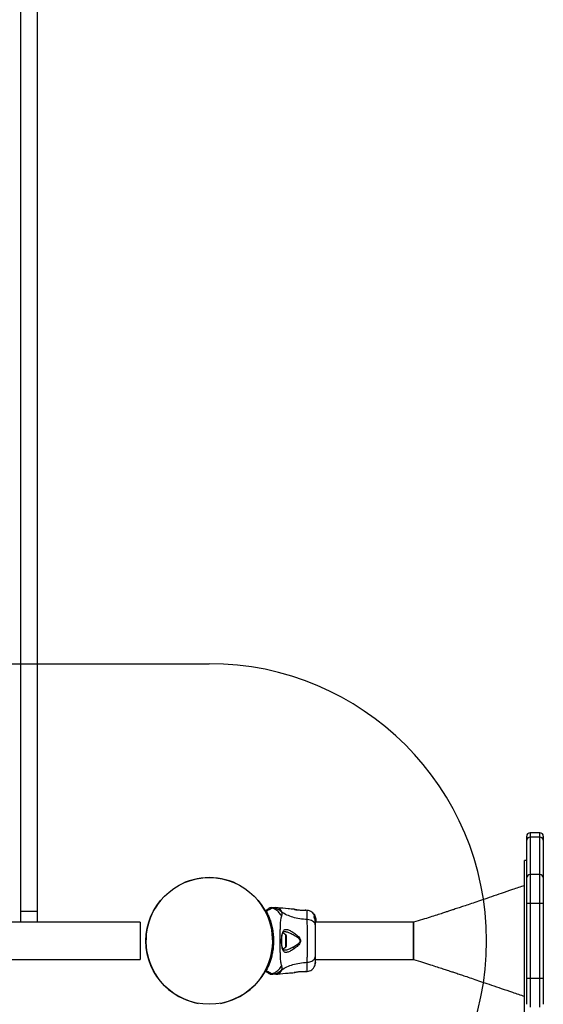
# Model space of a CAD drawing. Units: millimetres. Extents: x 1493 to 11616, y 1409 to 11810.
# Drawn here: x 6079 to 6551, y 2950 to 3838 of the extents above; entities that cross this region are included whole.
import ezdxf

# ---------------------------------------------------------------- set-up
doc = ezdxf.new("R2010")
doc.units = ezdxf.units.MM
doc.header["$LTSCALE"] = 200
doc.layers.add('OTWORY_MONTAŻOWE', color=1, linetype='Continuous')

msp = doc.modelspace()

# ---------------------------------------------------------------- linework, layer by layer
at = {"color": 7, "linetype": 'Continuous', "lineweight": 25}
for p, q in [((6079.75, 3033.83), (6079.75, 4090.03)), ((6094.75, 3033.83), (6094.75, 4090.03)), ((6535.95, 3097.82), (6535.95, 3101.43)), ((6547.95, 3104.43), (6538.95, 3104.43)), ((6538.95, 3100.41), (6538.95, 3066.64)), ((6547.95, 3100.41), (6538.95, 3100.41)), ((6547.95, 3066.64), (6547.95, 3100.41)), ((6550.95, 3101.43), (6550.95, 3097.82)), ((6535.95, 3064.04), (6535.95, 3097.82)), ((6550.95, 3097.82), (6550.95, 3064.04)), ((6535.95, 3079.38), (6533.95, 3079.38)), ((6533.95, 2934.38), (6533.95, 3079.38)), ((6535.95, 3040.66), (6535.95, 3064.04)), ((6538.95, 3066.64), (6538.95, 3040.66)), ((6547.95, 3066.64), (6538.95, 3066.64)), ((6547.95, 3040.66), (6547.95, 3066.64)), ((6550.95, 3064.04), (6550.95, 3040.66)), ((6311.25, 3036.79), (6309.6, 3036.88)), ((6535.95, 2973.11), (6535.95, 3040.66)), ((6538.95, 3040.66), (6535.95, 3040.66)), ((6538.95, 3040.66), (6538.95, 2973.11)), ((6547.95, 3040.66), (6538.95, 3040.66)), ((6550.95, 3040.66), (6547.95, 3040.66)), ((6547.95, 2973.11), (6547.95, 3040.66)), ((6550.95, 3040.66), (6550.95, 2973.11)), ((6079.75, 3033.83), (6094.75, 3033.83)), ((6079.75, 3023.73), (6079.75, 3033.83)), ((6094.75, 3023.73), (6094.75, 3033.83)), ((6326.33, 3035.37), (6326.4, 3035.35)), ((6326.46, 3035.34), (6326.33, 3035.37)), ((6336.14, 3034.47), (6336.33, 3034.49)), ((6336.52, 3034.54), (6336.51, 3034.54)), ((6336.7, 3034.54), (6336.51, 3034.53)), ((6338.13, 3034.43), (6336.7, 3034.55)), ((6344.38, 3030.97), (6344.02, 3030.97)), ((6344.02, 3030.97), (6344.02, 3030.97)), ((6344.04, 3030.76), (6344.02, 3030.97)), ((6344.02, 3030.97), (6344.38, 3030.97)), ((6344.41, 3030.76), (6344.04, 3030.76)), ((6344.38, 3030.97), (6344.41, 3030.76)), ((6344.79, 3028.86), (6344.42, 3028.86)), ((6344.75, 3030.35), (6344.44, 3030.88)), ((6344.68, 3029.08), (6344.72, 3029.19)), ((6345.02, 3029.08), (6344.68, 3029.08)), ((6344.85, 3029.03), (6344.71, 3029.37)), ((6344.71, 3029.37), (6345.05, 3029.37)), ((6345.06, 3029.19), (6344.72, 3029.19)), ((6344.72, 3029.19), (6344.72, 3029.19)), ((6344.72, 3029.19), (6345.06, 3029.19)), ((6344.72, 3028.96), (6345.06, 3028.96)), ((6344.83, 3030.06), (6344.8, 3030.24)), ((6344.99, 3029.89), (6344.84, 3030.13)), ((6344.84, 3030.13), (6344.84, 3030.12)), ((6345.08, 3029.62), (6345.01, 3029.62)), ((6345.06, 3029.19), (6345.02, 3029.08)), ((6345.05, 3029.37), (6345.12, 3029.18)), ((6345.07, 3029.58), (6345.08, 3029.6)), ((6345.18, 3029.26), (6345.07, 3029.59)), ((6345.32, 3028.8), (6345.2, 3029.11)), ((6345.59, 3027.47), (6345.25, 3028.61)), ((6345.61, 3027.91), (6345.59, 3028)), ((6345.59, 3027.95), (6345.65, 3027.6)), ((6345.72, 3026.78), (6345.59, 3027.78)), ((6345.68, 3027.45), (6345.61, 3027.91)), ((6187.51, 3023.73), (6062.26, 3023.73)), ((6187.51, 3023.73), (6187.51, 2990.03)), ((6345.42, 3025.16), (6345.73, 3025.16)), ((6345.74, 3024.4), (6345.44, 3024.4)), ((6345.44, 3024.31), (6345.74, 3024.31)), ((6393.95, 3023.73), (6345.44, 3023.73)), ((6345.59, 3027.23), (6345.59, 3027.47)), ((6345.59, 3027.23), (6345.63, 3026.8)), ((6345.59, 3027.08), (6345.59, 3026.71)), ((6345.59, 3026.18), (6345.59, 3025.75)), ((6345.74, 3025.92), (6345.66, 3026.72)), ((6345.72, 3025.86), (6345.74, 3025.67)), ((6345.74, 3026.43), (6345.74, 3026.08)), ((6345.74, 3025.92), (6345.74, 3025.67)), ((6345.74, 3025.67), (6345.74, 3024.4)), ((6345.74, 3024.31), (6345.74, 3024.4)), ((6433.95, 3023.73), (6393.95, 3023.73)), ((6433.95, 2990.04), (6433.95, 3023.73)), ((6433.95, 3023.73), (6433.95, 2990.03)), ((6319.34, 3002.73), (6319.34, 3011.04)), ((6062.26, 2990.03), (6187.51, 2990.03)), ((6345.44, 2990.03), (6433.95, 2990.03)), ((6300.59, 2980.65), (6300.61, 2980.7)), ((6300.61, 2980.7), (6300.62, 2980.72)), ((6301.06, 2980.03), (6301.02, 2979.97)), ((6301.03, 2979.97), (6301.1, 2980)), ((6301.07, 2980.05), (6301.06, 2980.03)), ((6301.06, 2980.03), (6301.1, 2980)), ((6309.6, 2976.88), (6311.25, 2976.98)), ((6326.46, 2978.43), (6326.33, 2978.4)), ((6336.7, 2979.23), (6336.51, 2979.23)), ((6336.7, 2979.22), (6338.12, 2979.34)), ((6535.95, 2949.73), (6535.95, 2973.11)), ((6538.95, 2973.11), (6535.95, 2973.11)), ((6538.95, 2973.11), (6538.95, 2947.13)), ((6547.95, 2973.11), (6538.95, 2973.11)), ((6547.95, 2947.13), (6547.95, 2973.11)), ((6550.95, 2973.11), (6547.95, 2973.11)), ((6550.95, 2973.11), (6550.95, 2949.73))]:
    msp.add_line(p, q, dxfattribs=at)
at = {"color": 8, "linetype": 'Continuous', "lineweight": 25}
for p, q in [((6538.95, 3104.43), (6538.95, 3100.41)), ((6547.95, 3100.41), (6547.95, 3104.43)), ((6336.63, 3034.53), (6336.7, 3034.54)), ((6344.89, 3029.89), (6344.99, 3029.89)), ((6344.94, 3029.78), (6345.04, 3029.78)), ((6318.9, 3001.61), (6318.9, 3012.16))]:
    msp.add_line(p, q, dxfattribs=at)
at = {"color": 7, "linetype": 'Continuous', "lineweight": 25}
msp.add_circle((6249.75, 3006.88), 57.15, dxfattribs=at)
for centre, radius, start, end in [((6538.95, 3101.43), 3, 90, 180), ((6538.76, 3097.6), 2.82, 86.18874, 175.59805), ((6547.95, 3101.43), 3, 360, 90), ((6548.13, 3097.6), 2.82, 4.40195, 93.81126), ((6249.75, 3006.88), 57.15, 60.07739, 119.92261), ((6538.76, 3063.83), 2.82, 86.18874, 175.59805), ((6548.13, 3063.83), 2.82, 4.40195, 93.81126), ((6249.75, 3006.88), 57.15, 140.07739, 259.92261), ((6249.75, 3006.88), 57.15, 280.07739, 39.92261), ((6300.7, 3033.99), 0.5, 120, 207.75977), ((6301.09, 3033.22), 0.498, 91.71568, 200.73027), ((6314.94, 3008.52), 5.38, 42.47102, 78.71828), ((6317.68, 3011.04), 1.65, 0, 42.47102), ((6314.94, 3005.24), 5.38, 280.99294, 317.52898), ((6317.68, 3002.73), 1.65, 317.52898, 0), ((6300.7, 2979.78), 0.5, 152.24023, 240), ((6301.09, 2980.55), 0.498, 159.26819, 268.28465)]:
    msp.add_arc(centre, radius, start, end, dxfattribs=at)
for points, knots in [([(6533.95, 3056.88), (6530.3, 3055.63), (6523.34, 3053.23), (6513.4, 3049.82), (6504.45, 3046.75), (6496.47, 3044.04), (6489.46, 3041.66), (6483.44, 3039.63), (6478.39, 3037.94), (6474.56, 3036.66), (6471.78, 3035.74), (6469.88, 3035.11), (6468.09, 3034.52), (6466, 3033.83), (6463.24, 3032.92), (6459.49, 3031.69), (6454.65, 3030.12), (6448.63, 3028.2), (6441.6, 3026), (6436.61, 3024.53), (6433.95, 3023.73)], [0, 0, 0, 0, 0.108563, 0.207705, 0.297339, 0.377384, 0.447764, 0.508412, 0.559269, 0.600282, 0.62446, 0.643112, 0.657824, 0.678017, 0.705272, 0.739642, 0.789378, 0.849231, 0.919371, 1, 1, 1, 1]), ([(6305.78, 3036.88), (6305.78, 3036.88), (6305.83, 3036.88), (6305.87, 3036.88), (6305.91, 3036.87), (6305.91, 3036.87)], [0, 0, 0, 0, 0.0000404, 0.9999596, 1, 1, 1, 1]), ([(6305.78, 3036.88), (6306.31, 3036.88), (6307.4, 3036.88), (6308.65, 3036.88), (6309.45, 3036.88), (6309.55, 3036.88), (6309.6, 3036.88)], [0, 0, 0, 0, 0.243638, 0.4946, 0.747308, 1, 1, 1, 1]), ([(6305.91, 3036.87), (6305.91, 3036.87), (6305.96, 3036.86), (6306.02, 3036.84), (6306.11, 3036.77), (6306.15, 3036.65), (6306.14, 3036.52), (6306.12, 3036.44), (6306.12, 3036.44)], [0, 0, 0, 0, 0.000007, 0.244231, 0.335748, 0.669078, 0.999993, 1, 1, 1, 1]), ([(6315.06, 3032.9), (6314.38, 3033.5), (6313.01, 3034.69), (6310.6, 3035.92), (6308.21, 3036.68), (6306.62, 3036.81), (6305.91, 3036.87)], [0, 0, 0, 0, 0.263525, 0.527048, 0.790558, 1, 1, 1, 1]), ([(6326.33, 3035.4), (6324.48, 3035.54), (6319.43, 3035.94), (6314.4, 3036.47), (6311.21, 3036.8)], [0, 0, 0, 0, 0.367189, 1, 1, 1, 1]), ([(6300.62, 3033.05), (6300.55, 3033.19), (6300.39, 3033.5), (6300.28, 3033.72), (6300.26, 3033.75), (6300.26, 3033.76)], [0, 0, 0, 0, 0.303719, 0.647295, 1, 1, 1, 1]), ([(6300.45, 3034.43), (6300.81, 3034.64), (6301.43, 3035), (6302.11, 3035.38), (6302.6, 3035.67), (6302.99, 3035.89), (6303.14, 3035.98), (6303.22, 3036.02)], [0, 0, 0, 0, 0.255067, 0.437966, 0.622171, 0.810402, 1, 1, 1, 1]), ([(6300.45, 3034.43), (6300.48, 3034.42), (6300.55, 3034.42), (6300.75, 3034.2), (6300.97, 3033.88), (6301.07, 3033.72)], [0, 0, 0, 0, 0.341218, 0.691147, 1, 1, 1, 1]), ([(6306.12, 3036.44), (6306.12, 3036.44), (6306.08, 3036.39), (6305.91, 3036.24), (6305.32, 3035.87), (6304.28, 3035.32), (6302.91, 3034.63), (6301.68, 3034.02), (6301.07, 3033.72)], [0, 0, 0, 0, 0.000004, 0.145958, 0.361097, 0.57623, 0.788296, 1, 1, 1, 1]), ([(6301.07, 3033.72), (6301.31, 3033.26), (6301.79, 3032.34), (6302.56, 3030.68), (6303.33, 3028.9), (6304.07, 3027.01), (6304.79, 3024.93), (6305.49, 3022.64), (6306.13, 3020.19), (6306.69, 3017.56), (6307.14, 3014.81), (6307.46, 3012), (6307.64, 3009.19), (6307.68, 3006.38), (6307.59, 3003.53), (6307.36, 3000.82), (6307.04, 2998.36), (6306.67, 2996.17), (6306.24, 2994.09), (6305.74, 2992.07), (6305.19, 2990.13), (6304.61, 2988.31), (6304, 2986.6), (6303.37, 2984.98), (6302.8, 2983.63), (6302.15, 2982.19), (6301.58, 2981.02), (6301.2, 2980.29), (6301.07, 2980.05)], [0, 0, 0, 0, 0.044884, 0.090399, 0.129199, 0.168382, 0.208741, 0.249489, 0.291792, 0.334482, 0.378322, 0.422528, 0.464809, 0.507382, 0.550876, 0.594692, 0.632271, 0.665785, 0.699472, 0.733726, 0.768187, 0.801195, 0.834414, 0.86832, 0.902479, 0.926688, 0.975368, 1, 1, 1, 1]), ([(6303.22, 3036.03), (6303.35, 3036.1), (6303.62, 3036.26), (6303.72, 3036.31), (6303.77, 3036.34)], [0, 0, 0, 0, 0.499452, 1, 1, 1, 1]), ([(6315.02, 3029.16), (6314.33, 3030.28), (6312.96, 3032.5), (6309.94, 3034.96), (6307.53, 3036.06), (6306.22, 3036.41), (6306.12, 3036.44)], [0, 0, 0, 0, 0.3238569, 0.6477642, 0.9716196, 1, 1, 1, 1]), ([(6315.02, 2984.6), (6314.88, 2985.01), (6314.58, 2985.86), (6314.31, 2987.7), (6314.08, 2990.01), (6313.91, 2992.77), (6313.79, 2995.93), (6313.7, 2999.4), (6313.65, 3003.09), (6313.64, 3006.88), (6313.65, 3010.68), (6313.7, 3014.37), (6313.79, 3017.84), (6313.91, 3021), (6314.08, 3023.76), (6314.31, 3026.07), (6314.58, 3027.91), (6314.88, 3028.76), (6315.02, 3029.16)], [0, 0, 0, 0, 0.0557067, 0.1156226, 0.1777474, 0.2412673, 0.3054557, 0.3701679, 0.4350039, 0.4999896, 0.5649684, 0.6298609, 0.6945251, 0.7587533, 0.8222527, 0.8843783, 0.9442935, 1, 1, 1, 1]), ([(6315.02, 3029.16), (6315.21, 3029.64), (6315.44, 3030.25), (6315.51, 3031.1), (6315.49, 3031.6), (6315.39, 3032.19), (6315.18, 3032.65), (6315.06, 3032.9)], [0, 0, 0, 0, 0.436854, 0.55622, 0.683644, 0.825126, 1, 1, 1, 1]), ([(6338.12, 3026.1), (6335.82, 3026.3), (6331.38, 3026.68), (6325.18, 3028.1), (6319.63, 3030.09), (6316.57, 3031.97), (6315.06, 3032.9)], [0, 0, 0, 0, 0.2724035, 0.5250154, 0.7648334, 1, 1, 1, 1]), ([(6327.17, 3035.13), (6327.13, 3035.15), (6326.85, 3035.29), (6326.62, 3035.32), (6326.43, 3035.35)], [0, 0, 0, 0, 0.15594, 1, 1, 1, 1]), ([(6326.48, 3035.34), (6326.48, 3035.34), (6326.53, 3035.32), (6326.9, 3035.23), (6327.57, 3035.08), (6328.22, 3034.95), (6328.54, 3034.88)], [0, 0, 0, 0, 0.0032867, 0.3373542, 0.669366, 1, 1, 1, 1]), ([(6336.7, 3034.54), (6336.67, 3034.53), (6336.59, 3034.52), (6336, 3034.45), (6335.1, 3034.38), (6333.93, 3034.33), (6332.58, 3034.35), (6331.15, 3034.47), (6329.75, 3034.66), (6328.94, 3034.81), (6328.54, 3034.88)], [0, 0, 0, 0, 0.127955, 0.255247, 0.381049, 0.505466, 0.628551, 0.751811, 0.875623, 1, 1, 1, 1]), ([(6336.17, 3034.45), (6336.19, 3034.46), (6336.27, 3034.5), (6336.34, 3034.51), (6336.41, 3034.52)], [0, 0, 0, 0, 0.166252, 1, 1, 1, 1]), ([(6344, 3030.95), (6343.93, 3031.07), (6343.51, 3031.86), (6342.22, 3032.95), (6340.27, 3034.09), (6338.79, 3034.32), (6338.05, 3034.44)], [0, 0, 0, 0, 0.060781, 0.373938, 0.687019, 1, 1, 1, 1]), ([(6344.71, 3029.37), (6344.64, 3029.53), (6344.49, 3029.84), (6344.27, 3030.27), (6344.1, 3030.59), (6344.04, 3030.73), (6344.04, 3030.75), (6344.04, 3030.76)], [0, 0, 0, 0, 0.246109, 0.492238, 0.733778, 0.944472, 1, 1, 1, 1]), ([(6345.42, 3025.19), (6345.41, 3025.18), (6345.41, 3025.17), (6345.36, 3025.39), (6345.25, 3025.8), (6345.08, 3026.34), (6344.86, 3026.95), (6344.63, 3027.58), (6344.43, 3028.15), (6344.33, 3028.57), (6344.32, 3028.82), (6344.39, 3028.84), (6344.42, 3028.85)], [0, 0, 0, 0, 0.0587888, 0.1690583, 0.2772799, 0.3829566, 0.4894196, 0.5993469, 0.7106114, 0.8166247, 0.9145046, 1, 1, 1, 1]), ([(6344.38, 3030.97), (6344.38, 3030.97), (6344.38, 3030.97), (6344.39, 3030.96), (6344.4, 3030.94), (6344.42, 3030.92), (6344.43, 3030.89), (6344.44, 3030.88), (6344.44, 3030.88)], [0, 0, 0, 0, 0.17159, 0.342859, 0.522369, 0.727942, 0.966288, 1, 1, 1, 1]), ([(6345.05, 3029.37), (6344.98, 3029.53), (6344.84, 3029.84), (6344.63, 3030.26), (6344.47, 3030.58), (6344.41, 3030.73), (6344.41, 3030.75), (6344.41, 3030.76)], [0, 0, 0, 0, 0.243181, 0.486372, 0.725711, 0.937669, 1, 1, 1, 1]), ([(6344.72, 3028.96), (6344.71, 3028.98), (6344.7, 3029), (6344.69, 3029.03), (6344.68, 3029.06), (6344.68, 3029.07), (6344.68, 3029.07), (6344.68, 3029.08)], [0, 0, 0, 0, 0.243292, 0.487115, 0.715265, 0.921392, 1, 1, 1, 1]), ([(6345.59, 3025.75), (6345.55, 3025.91), (6345.46, 3026.24), (6345.26, 3026.86), (6345.05, 3027.48), (6344.85, 3028.06), (6344.73, 3028.52), (6344.71, 3028.79), (6344.78, 3028.89), (6344.92, 3028.8), (6345.12, 3028.52), (6345.34, 3028.04), (6345.5, 3027.52), (6345.57, 3027.18), (6345.59, 3027.08)], [0, 0, 0, 0, 0.086233, 0.172447, 0.259808, 0.348885, 0.435616, 0.516862, 0.595546, 0.677814, 0.767625, 0.863283, 0.957376, 1, 1, 1, 1]), ([(6344.75, 3030.35), (6344.76, 3030.34), (6344.77, 3030.31), (6344.79, 3030.28), (6344.8, 3030.25), (6344.8, 3030.24), (6344.8, 3030.24), (6344.8, 3030.24)], [0, 0, 0, 0, 0.253066, 0.506649, 0.743059, 0.950847, 1, 1, 1, 1]), ([(6345.09, 3029.42), (6345.06, 3029.49), (6345, 3029.64), (6344.92, 3029.83), (6344.85, 3029.98), (6344.83, 3030.05), (6344.83, 3030.06), (6344.83, 3030.06)], [0, 0, 0, 0, 0.241877, 0.48396, 0.717954, 0.930086, 1, 1, 1, 1]), ([(6345.04, 3029.78), (6345.04, 3029.79), (6345.03, 3029.81), (6345.01, 3029.85), (6345, 3029.88), (6344.99, 3029.89), (6344.99, 3029.89), (6344.99, 3029.89)], [0, 0, 0, 0, 0.237502, 0.475171, 0.706048, 0.918379, 1, 1, 1, 1]), ([(6345.06, 3028.96), (6345.06, 3028.98), (6345.05, 3029), (6345.03, 3029.03), (6345.03, 3029.06), (6345.02, 3029.07), (6345.02, 3029.07), (6345.02, 3029.08)], [0, 0, 0, 0, 0.240862, 0.482183, 0.709917, 0.917842, 1, 1, 1, 1]), ([(6345.06, 3029.19), (6345.06, 3029.19), (6345.06, 3029.19), (6345.07, 3029.18), (6345.08, 3029.16), (6345.09, 3029.13), (6345.1, 3029.11), (6345.1, 3029.1)], [0, 0, 0, 0, 0.191952, 0.383603, 0.583234, 0.798636, 1, 1, 1, 1]), ([(6345.06, 3028.96), (6345.17, 3028.68), (6345.39, 3028.12), (6345.52, 3027.53), (6345.59, 3027.23)], [0, 0, 0, 0, 0.497148, 1, 1, 1, 1]), ([(6345.11, 3029.47), (6345.11, 3029.49), (6345.1, 3029.51), (6345.08, 3029.54), (6345.07, 3029.57), (6345.07, 3029.58), (6345.07, 3029.58), (6345.07, 3029.58)], [0, 0, 0, 0, 0.250233, 0.500762, 0.741542, 0.963451, 1, 1, 1, 1]), ([(6345.59, 3026.18), (6345.57, 3026.24), (6345.54, 3026.36), (6345.48, 3026.59), (6345.41, 3026.85), (6345.33, 3027.11), (6345.26, 3027.36), (6345.2, 3027.6), (6345.15, 3027.8), (6345.13, 3027.95), (6345.14, 3028.02), (6345.19, 3027.99), (6345.26, 3027.88), (6345.34, 3027.7), (6345.41, 3027.48), (6345.49, 3027.23), (6345.55, 3026.96), (6345.58, 3026.79), (6345.59, 3026.71)], [0, 0, 0, 0, 0.062543, 0.125171, 0.186905, 0.250427, 0.314015, 0.375756, 0.438434, 0.50057, 0.562617, 0.624964, 0.686997, 0.749585, 0.811766, 0.874774, 0.93795, 1, 1, 1, 1]), ([(6345.65, 3027.6), (6345.66, 3027.52), (6345.68, 3027.36), (6345.7, 3027.15), (6345.71, 3027.07), (6345.71, 3027.04)], [0, 0, 0, 0, 0.400495, 0.801119, 1, 1, 1, 1]), ([(6338.12, 2987.67), (6338.12, 2989.02), (6338.12, 2991.72), (6338.2, 2996.46), (6338.29, 3001.55), (6338.32, 3006.88), (6338.29, 3012.2), (6338.2, 3017.29), (6338.13, 3022.05), (6338.12, 3024.75), (6338.12, 3026.1)], [0, 0, 0, 0, 0.124446, 0.248457, 0.373453, 0.499821, 0.626066, 0.750997, 0.875313, 1, 1, 1, 1]), ([(6345.44, 3020.68), (6345.38, 3021.19), (6345.25, 3022.19), (6344.32, 3023.59), (6342.81, 3024.82), (6340.7, 3025.78), (6338.98, 3026), (6338.12, 3026.1)], [0, 0, 0, 0, 0.186759, 0.373537, 0.560286, 0.780202, 1, 1, 1, 1]), ([(6345.3, 3021.69), (6345.27, 3022.74), (6345.24, 3024.4), (6345.19, 3025.55), (6345.17, 3025.97)], [0, 0, 0, 0, 0.633117, 1, 1, 1, 1]), ([(6345.44, 3020.68), (6345.44, 3021.78), (6345.44, 3023.71), (6345.44, 3024.72), (6345.44, 3025.16)], [0, 0, 0, 0, 0.569198, 1, 1, 1, 1]), ([(6345.44, 2993.09), (6345.44, 2994.06), (6345.44, 2996.01), (6345.44, 2999.43), (6345.44, 3003.08), (6345.44, 3006.88), (6345.44, 3010.68), (6345.44, 3014.33), (6345.44, 3017.75), (6345.44, 3019.71), (6345.44, 3020.68)], [0, 0, 0, 0, 0.124908, 0.249844, 0.374593, 0.499792, 0.624956, 0.749662, 0.874775, 1, 1, 1, 1]), ([(6345.59, 3027.08), (6345.62, 3026.88), (6345.68, 3026.49), (6345.72, 3025.94), (6345.73, 3025.49), (6345.73, 3025.33), (6345.73, 3025.25)], [0, 0, 0, 0, 0.246358, 0.49267, 0.741252, 1, 1, 1, 1]), ([(6345.59, 3026.18), (6345.6, 3026.14), (6345.62, 3026.06), (6345.64, 3026.01), (6345.66, 3026.01), (6345.66, 3026.07), (6345.65, 3026.18), (6345.64, 3026.38), (6345.61, 3026.58), (6345.59, 3026.71)], [0, 0, 0, 0, 0.126935, 0.250046, 0.375639, 0.500856, 0.623552, 0.750517, 1, 1, 1, 1]), ([(6345.73, 3025.16), (6345.73, 3025.16), (6345.72, 3025.13), (6345.7, 3025.26), (6345.65, 3025.5), (6345.6, 3025.7), (6345.59, 3025.75)], [0, 0, 0, 0, 0.025458, 0.450632, 0.874358, 1, 1, 1, 1]), ([(6326.38, 2999.9), (6325.25, 2999.15), (6323.56, 2998.04), (6321.48, 2997.06), (6320.03, 2996.57), (6318.74, 2996.44), (6317.64, 2996.72), (6316.73, 2997.47), (6316.03, 2998.72), (6315.5, 3000.39), (6315.15, 3002.44), (6314.95, 3004.73), (6314.89, 3007.16), (6314.98, 3009.56), (6315.22, 3011.81), (6315.59, 3013.8), (6316, 3014.8), (6316.2, 3015.3)], [0, 0, 0, 0, 0.120713, 0.181091, 0.241446, 0.302104, 0.363417, 0.425329, 0.48816, 0.551652, 0.615588, 0.679842, 0.744236, 0.808708, 0.872893, 0.936675, 1, 1, 1, 1]), ([(6317.67, 2998.39), (6317.45, 2998.4), (6317.07, 2998.44), (6316.73, 2998.67), (6316.42, 2999.01), (6316.04, 2999.66), (6315.71, 3000.62), (6315.46, 3001.72), (6315.27, 3002.86), (6315.11, 3004.34), (6315.01, 3006.16), (6315.02, 3008.26), (6315.18, 3010.5), (6315.52, 3012.71), (6315.97, 3013.8), (6316.21, 3014.36)], [0, 0, 0, 0, 0.090717, 0.158619, 0.205491, 0.271597, 0.351197, 0.396989, 0.452372, 0.518534, 0.59529, 0.682472, 0.779493, 0.88545, 1, 1, 1, 1]), ([(6316.2, 3015.3), (6316.44, 3015.71), (6316.91, 3016.52), (6317.86, 3017.14), (6319.01, 3017.34), (6320.33, 3017.12), (6321.8, 3016.58), (6323.91, 3015.51), (6326.19, 3014.07), (6328.45, 3012.32), (6330.11, 3010.83), (6331.36, 3009.33), (6332.02, 3007.86), (6332.16, 3006.61), (6331.83, 3005.41), (6331.06, 3004.03), (6329.25, 3002.05), (6327.52, 3000.75), (6326.38, 2999.9)], [0, 0, 0, 0, 0.063345, 0.125909, 0.187533, 0.248685, 0.309589, 0.370435, 0.49264, 0.554535, 0.617238, 0.680878, 0.713711, 0.747114, 0.780324, 0.8128, 0.876312, 1, 1, 1, 1]), ([(6316.21, 3014.36), (6316.38, 3014.66), (6316.72, 3015.26), (6317.32, 3015.34), (6317.61, 3015.39)], [0, 0, 0, 0, 0.5024203, 1, 1, 1, 1]), ([(6324.35, 3013.12), (6325.67, 3012.41), (6327.65, 3011.34), (6329.86, 3009.69), (6330.93, 3008.56), (6331.41, 3007.71), (6331.54, 3006.97), (6331.47, 3006.21), (6330.84, 3004.99), (6328.77, 3003.15), (6326.81, 3002.02), (6325.49, 3001.25)], [0, 0, 0, 0, 0.2561094, 0.3826864, 0.4443472, 0.5039257, 0.5335131, 0.5619053, 0.6212015, 0.7452078, 1, 1, 1, 1]), ([(6326.38, 2999.9), (6326.33, 3000.02), (6326.24, 3000.26), (6326.02, 3000.64), (6325.77, 3000.99), (6325.58, 3001.16), (6325.49, 3001.25)], [0, 0, 0, 0, 0.250004, 0.499983, 0.75001, 1, 1, 1, 1]), ([(6338.12, 2987.67), (6338.85, 2987.75), (6340.31, 2987.92), (6342.27, 2988.67), (6343.96, 2989.8), (6345.18, 2991.31), (6345.35, 2992.49), (6345.44, 2993.09)], [0, 0, 0, 0, 0.186726, 0.373509, 0.560342, 0.780154, 1, 1, 1, 1]), ([(6345.44, 2987.68), (6345.44, 2988.01), (6345.44, 2988.65), (6345.44, 2990.5), (6345.44, 2992.22), (6345.44, 2993.09)], [0, 0, 0, 0, 0.333512, 0.666508, 1, 1, 1, 1]), ([(6306.12, 2977.33), (6306.22, 2977.36), (6307.53, 2977.71), (6309.94, 2978.81), (6312.96, 2981.27), (6314.33, 2983.49), (6315.02, 2984.6)], [0, 0, 0, 0, 0.02838, 0.352236, 0.676143, 1, 1, 1, 1]), ([(6315.06, 2980.87), (6315.2, 2981.19), (6315.46, 2981.77), (6315.52, 2982.51), (6315.45, 2983.48), (6315.2, 2984.13), (6315.02, 2984.6)], [0, 0, 0, 0, 0.224113, 0.402747, 0.562991, 1, 1, 1, 1]), ([(6315.06, 2980.87), (6316.57, 2981.8), (6319.63, 2983.68), (6325.18, 2985.67), (6331.38, 2987.09), (6335.82, 2987.47), (6338.12, 2987.67)], [0, 0, 0, 0, 0.2351666, 0.4749846, 0.7275965, 1, 1, 1, 1]), ([(6338.05, 2979.33), (6338.79, 2979.45), (6340.27, 2979.68), (6342.25, 2980.8), (6343.9, 2982.36), (6344.55, 2983.71), (6344.88, 2984.39)], [0, 0, 0, 0, 0.249942, 0.499965, 0.750054, 1, 1, 1, 1]), ([(6344.88, 2984.38), (6345.04, 2984.86), (6345.36, 2985.82), (6345.41, 2987.07), (6345.44, 2987.68)], [0, 0, 0, 0, 0.511239, 1, 1, 1, 1]), ([(6344.89, 2984.4), (6344.97, 2984.68), (6345.14, 2985.23), (6345.3, 2986.67), (6345.41, 2988.26), (6345.42, 2989.52), (6345.43, 2990.03)], [0, 0, 0, 0, 0.28225, 0.555737, 0.818942, 1, 1, 1, 1]), ([(6345.44, 2987.68), (6345.44, 2987.44), (6345.44, 2987.19), (6345.44, 2987.32), (6345.44, 2987.32)], [0, 0, 0, 0, 0.9581467, 1, 1, 1, 1]), ([(6433.95, 2990.04), (6436.67, 2989.23), (6441.8, 2987.7), (6448.9, 2985.48), (6454.97, 2983.54), (6460, 2981.91), (6463.82, 2980.66), (6466.55, 2979.76), (6468.41, 2979.15), (6470.06, 2978.6), (6471.88, 2978), (6474.6, 2977.09), (6478.4, 2975.83), (6483.45, 2974.13), (6489.48, 2972.1), (6496.49, 2969.73), (6504.47, 2967.01), (6513.43, 2963.94), (6523.38, 2960.52), (6530.31, 2958.14), (6533.95, 2956.89)], [0, 0, 0, 0, 0.079654, 0.149934, 0.210512, 0.2611, 0.301458, 0.32587, 0.343787, 0.357536, 0.375361, 0.397987, 0.438412, 0.488618, 0.548675, 0.618666, 0.698685, 0.788835, 0.889232, 1, 1, 1, 1]), ([(6300.26, 2980.01), (6300.26, 2980.03), (6300.28, 2980.05), (6300.38, 2980.25), (6300.48, 2980.43), (6300.56, 2980.59), (6300.59, 2980.65)], [0, 0, 0, 0, 0.4277281, 0.6479567, 0.8710265, 1, 1, 1, 1]), ([(6301.03, 2979.97), (6300.98, 2979.91), (6300.83, 2979.68), (6300.63, 2979.43), (6300.5, 2979.33), (6300.46, 2979.34), (6300.45, 2979.34)], [0, 0, 0, 0, 0.132228, 0.475445, 0.830597, 1, 1, 1, 1]), ([(6303.22, 2977.75), (6303.14, 2977.79), (6303, 2977.87), (6302.62, 2978.09), (6302.13, 2978.37), (6301.44, 2978.77), (6300.81, 2979.13), (6300.45, 2979.34)], [0, 0, 0, 0, 0.182953, 0.367184, 0.555418, 0.745048, 1, 1, 1, 1]), ([(6301.02, 2979.97), (6300.97, 2979.98), (6300.86, 2980.01), (6300.71, 2980.1), (6300.61, 2980.23), (6300.55, 2980.38), (6300.54, 2980.5), (6300.56, 2980.59), (6300.58, 2980.63), (6300.59, 2980.65)], [0, 0, 0, 0, 0.170809, 0.341619, 0.512428, 0.683238, 0.854047, 0.930432, 1, 1, 1, 1]), ([(6301.02, 2979.97), (6301.02, 2979.97), (6301.02, 2979.97), (6301.02, 2979.97), (6301.03, 2979.97), (6301.03, 2979.97)], [0, 0, 0, 0, 0.256545, 0.604132, 1, 1, 1, 1]), ([(6301.07, 2980.05), (6301.68, 2979.75), (6302.91, 2979.14), (6304.34, 2978.42), (6305.44, 2977.83), (6305.96, 2977.49), (6306.09, 2977.36), (6306.12, 2977.33), (6306.12, 2977.33)], [0, 0, 0, 0, 0.211685, 0.42373, 0.665973, 0.908215, 0.999996, 1, 1, 1, 1]), ([(6303.77, 2977.43), (6303.74, 2977.44), (6303.68, 2977.48), (6303.49, 2977.59), (6303.31, 2977.69), (6303.22, 2977.74)], [0, 0, 0, 0, 0.331552, 0.665784, 1, 1, 1, 1]), ([(6305.91, 2976.9), (6305.91, 2976.9), (6305.87, 2976.89), (6305.83, 2976.88), (6305.78, 2976.88), (6305.78, 2976.88)], [0, 0, 0, 0, 0.0000404, 0.9999596, 1, 1, 1, 1]), ([(6309.6, 2976.88), (6309.6, 2976.88), (6309.68, 2976.88), (6309.38, 2976.88), (6308.66, 2976.88), (6307.4, 2976.88), (6306.31, 2976.88), (6305.78, 2976.88)], [0, 0, 0, 0, 0.000093, 0.252651, 0.505332, 0.756361, 1, 1, 1, 1]), ([(6305.91, 2976.9), (6306.62, 2976.96), (6308.21, 2977.09), (6310.6, 2977.85), (6313.01, 2979.08), (6314.38, 2980.27), (6315.06, 2980.87)], [0, 0, 0, 0, 0.209442, 0.472952, 0.736475, 1, 1, 1, 1]), ([(6306.12, 2977.33), (6306.12, 2977.33), (6306.14, 2977.25), (6306.15, 2977.12), (6306.09, 2976.96), (6305.98, 2976.91), (6305.91, 2976.9), (6305.91, 2976.9)], [0, 0, 0, 0, 0.000007, 0.33198, 0.666332, 0.999993, 1, 1, 1, 1]), ([(6311.21, 2976.97), (6314.4, 2977.3), (6319.44, 2977.83), (6324.48, 2978.23), (6326.34, 2978.37)], [0, 0, 0, 0, 0.63255, 1, 1, 1, 1]), ([(6326.33, 2978.4), (6326.36, 2978.41), (6326.42, 2978.42), (6326.88, 2978.53), (6327.58, 2978.69), (6328.22, 2978.82), (6328.54, 2978.89)], [0, 0, 0, 0, 0.2514, 0.502308, 0.751671, 1, 1, 1, 1]), ([(6328.54, 2978.89), (6328.94, 2978.96), (6329.74, 2979.11), (6331.15, 2979.3), (6332.58, 2979.41), (6333.94, 2979.44), (6335.11, 2979.39), (6335.99, 2979.32), (6336.51, 2979.26), (6336.58, 2979.25), (6336.6, 2979.24)], [0, 0, 0, 0, 0.133796, 0.266552, 0.399022, 0.531507, 0.665149, 0.800604, 0.937256, 1, 1, 1, 1]), ([(6336.52, 2979.23), (6336.52, 2979.23), (6336.53, 2979.23), (6336.51, 2979.24), (6336.49, 2979.24)], [0, 0, 0, 0, 0.107576, 1, 1, 1, 1])]:
    msp.add_open_spline(points, degree=3, knots=knots, dxfattribs=at)
for points in [[(6306.12, 3036.44), (6305.87, 3036.49), (6305.38, 3036.58), (6304.62, 3036.53), (6303.89, 3036.36), (6303.44, 3036.14), (6303.22, 3036.02)], [(6305.91, 3036.87), (6305.54, 3036.86), (6304.78, 3036.83), (6304.1, 3036.51), (6303.77, 3036.34)], [(6305.78, 3036.88), (6305.43, 3036.86), (6304.73, 3036.81), (6304.1, 3036.5), (6303.78, 3036.35)], [(6301.06, 2980.03), (6301.02, 2980.04), (6300.94, 2980.05), (6300.82, 2980.1), (6300.73, 2980.18), (6300.65, 2980.27), (6300.59, 2980.38), (6300.57, 2980.49), (6300.57, 2980.6), (6300.6, 2980.67), (6300.61, 2980.7)], [(6303.22, 2977.75), (6303.44, 2977.63), (6303.89, 2977.41), (6304.62, 2977.24), (6305.38, 2977.19), (6305.87, 2977.28), (6306.12, 2977.33)], [(6303.77, 2977.43), (6304.1, 2977.26), (6304.78, 2976.94), (6305.54, 2976.91), (6305.91, 2976.9)], [(6303.78, 2977.42), (6304.1, 2977.27), (6304.73, 2976.96), (6305.43, 2976.91), (6305.78, 2976.88)]]:
    msp.add_open_spline(points, degree=3, dxfattribs=at)
at = {"color": 8, "linetype": 'Continuous', "lineweight": 25}
for points, knots in [([(6315.06, 3032.9), (6314.83, 3033.46), (6314.35, 3034.6), (6313.32, 3035.74), (6312.27, 3036.47), (6311.42, 3036.77), (6311.31, 3036.78), (6311.25, 3036.79)], [0, 0, 0, 0, 0.179139, 0.36122, 0.534148, 0.774181, 1, 1, 1, 1]), ([(6328.54, 3034.88), (6328.22, 3034.95), (6327.57, 3035.08), (6326.9, 3035.24), (6326.52, 3035.33), (6326.47, 3035.34), (6326.46, 3035.34)], [0, 0, 0, 0, 0.316293, 0.634577, 0.95326, 1, 1, 1, 1]), ([(6336.51, 3034.53), (6336.5, 3034.53), (6336.43, 3034.53), (6336.33, 3034.5), (6336.24, 3034.46), (6336.21, 3034.45)], [0, 0, 0, 0, 0.030262, 0.685755, 1, 1, 1, 1]), ([(6338.12, 3026.1), (6338.12, 3027.35), (6338.12, 3029.83), (6338.08, 3032.46), (6338.06, 3033.98), (6338.04, 3034.61), (6338.05, 3034.44), (6338.05, 3034.44)], [0, 0, 0, 0, 0.251103, 0.501212, 0.75058, 0.999873, 1, 1, 1, 1]), ([(6316.19, 3014.36), (6316.21, 3014.38), (6316.27, 3014.47), (6316.31, 3014.69), (6316.31, 3015), (6316.24, 3015.2), (6316.2, 3015.3)], [0, 0, 0, 0, 0.073041, 0.38197, 0.691127, 1, 1, 1, 1]), ([(6317.67, 3015.36), (6317.97, 3015.35), (6319.03, 3015.33), (6320.79, 3014.73), (6322.77, 3013.9), (6323.82, 3013.38), (6324.35, 3013.12)], [0, 0, 0, 0, 0.156136, 0.572155, 0.786278, 1, 1, 1, 1]), ([(6325.49, 3001.25), (6324.87, 3000.93), (6323.63, 3000.27), (6321.82, 2999.45), (6320.14, 2998.82), (6318.71, 2998.43), (6317.95, 2998.42), (6317.62, 2998.42)], [0, 0, 0, 0, 0.214237, 0.427853, 0.645971, 0.848337, 1, 1, 1, 1]), ([(6338.05, 2979.33), (6338.05, 2979.33), (6338.04, 2979.15), (6338.06, 2979.78), (6338.09, 2981.29), (6338.12, 2983.93), (6338.12, 2986.42), (6338.12, 2987.67)], [0, 0, 0, 0, 0.000083, 0.248336, 0.497983, 0.748271, 1, 1, 1, 1]), ([(6311.25, 2976.98), (6311.25, 2976.98), (6311.16, 2976.95), (6311.49, 2977.02), (6312.26, 2977.3), (6313.32, 2978.03), (6314.35, 2979.17), (6314.83, 2980.31), (6315.06, 2980.87)], [0, 0, 0, 0, 0.00079, 0.226984, 0.466463, 0.638931, 0.820982, 1, 1, 1, 1])]:
    msp.add_open_spline(points, degree=3, knots=knots, dxfattribs=at)
at = {"layer": 'OTWORY_MONTAŻOWE'}
msp.add_line((5949.75, 3256.88), (6249.75, 3256.88), dxfattribs=at)
msp.add_arc((6249.75, 3006.88), 250, 270, 90, dxfattribs=at)

doc.saveas('drawing.dxf')
